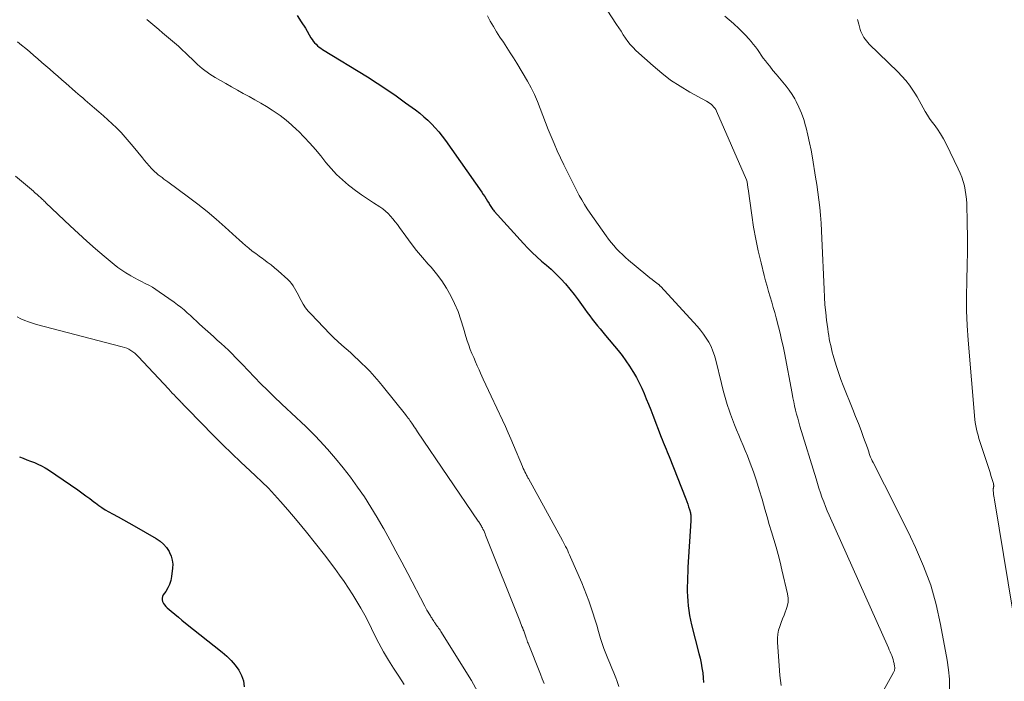
# Model space of a CAD drawing. Units: feet. Extents: x 1995000 to 2000000, y 560000 to 565000.
# Drawn here: x 1996724 to 1996883, y 562036 to 562143 of the extents above; entities that cross this region are included whole.
import ezdxf

# ---------------------------------------------------------------- set-up
doc = ezdxf.new("R2010")
doc.units = ezdxf.units.FT
doc.header["$LTSCALE"] = 100
doc.header["$MEASUREMENT"] = 0
doc.layers.add('CONTOUR INDEX', color=32, linetype='Continuous', lineweight=25)
doc.layers.add('CONTOUR INTERMEDIATE', color=40, linetype='Continuous', lineweight=15)

msp = doc.modelspace()

# ---------------------------------------------------------------- linework, layer by layer
at = {"layer": 'CONTOUR INDEX', "flags": 128}
for points, elevation in [([(1996768.94, 562143.3), (1996769.62, 562142.28), (1996770.27, 562141.23), (1996771.17, 562139.69), (1996771.35, 562139.4), (1996771.55, 562139.13), (1996771.76, 562138.88), (1996771.99, 562138.63), (1996772.24, 562138.4), (1996772.5, 562138.19), (1996772.77, 562137.99), (1996773.05, 562137.8), (1996780.27, 562133.36), (1996781.84, 562132.37), (1996783.4, 562131.35), (1996784.92, 562130.29), (1996786.43, 562129.21), (1996788.03, 562128.03), (1996788.72, 562127.5), (1996789.38, 562126.95), (1996790.02, 562126.36), (1996790.65, 562125.76), (1996791.24, 562125.13), (1996791.81, 562124.48), (1996792.35, 562123.8), (1996792.86, 562123.1), (1996798.74, 562114.75), (1996798.98, 562114.4), (1996799.21, 562114.04), (1996799.44, 562113.69), (1996799.66, 562113.32), (1996799.9, 562112.91), (1996799.99, 562112.75), (1996800.09, 562112.59), (1996800.19, 562112.44), (1996800.29, 562112.28), (1996800.4, 562112.13), (1996800.51, 562111.99), (1996800.63, 562111.84), (1996800.75, 562111.7), (1996805.47, 562106.47), (1996806.16, 562105.73), (1996806.88, 562105.01), (1996807.62, 562104.32), (1996808.39, 562103.65), (1996809.15, 562102.99), (1996809.91, 562102.31), (1996810.64, 562101.61), (1996811.36, 562100.89), (1996811.48, 562100.76), (1996812.23, 562099.95), (1996812.95, 562099.12), (1996813.64, 562098.26), (1996814.3, 562097.38), (1996815.34, 562095.9), (1996815.74, 562095.35), (1996816.15, 562094.81), (1996816.56, 562094.27), (1996816.98, 562093.74), (1996817.41, 562093.21), (1996817.84, 562092.69), (1996818.28, 562092.16), (1996818.71, 562091.64), (1996820.72, 562089.22), (1996821.37, 562088.4), (1996821.99, 562087.56), (1996822.56, 562086.7), (1996823.12, 562085.82), (1996823.21, 562085.65), (1996823.68, 562084.83), (1996824.12, 562084), (1996824.53, 562083.14), (1996824.91, 562082.28), (1996825.27, 562081.4), (1996825.63, 562080.53), (1996825.98, 562079.65), (1996826.33, 562078.77), (1996827.7, 562075.22), (1996827.86, 562074.83), (1996828.02, 562074.43), (1996828.18, 562074.04), (1996828.34, 562073.65), (1996828.5, 562073.26), (1996828.66, 562072.86), (1996828.82, 562072.47), (1996828.97, 562072.07), (1996831.64, 562065.26), (1996831.8, 562064.84), (1996831.95, 562064.41), (1996832.09, 562063.99), (1996832.22, 562063.56), (1996832.38, 562063), (1996832.41, 562062.84), (1996832.44, 562062.69), (1996832.46, 562062.53), (1996832.47, 562062.37), (1996832.47, 562062.21), (1996832.47, 562062.05), (1996832.46, 562061.89), (1996832.45, 562061.73), (1996831.99, 562054.22), (1996831.95, 562053.44), (1996831.92, 562052.66), (1996831.9, 562051.87), (1996831.88, 562051.09), (1996831.88, 562050.31), (1996831.91, 562049.53), (1996831.96, 562048.76), (1996832.02, 562047.99), (1996832.12, 562047.22), (1996832.24, 562046.45), (1996832.4, 562045.7), (1996832.58, 562044.94), (1996833.77, 562040.31), (1996833.96, 562039.53), (1996834.12, 562038.75), (1996834.26, 562037.97), (1996834.38, 562037.18), (1996834.46, 562036.38), (1996834.51, 562035.59)], 780), ([(1996724.15, 562072.05), (1996724.75, 562071.82), (1996725.35, 562071.58), (1996725.95, 562071.35), (1996726.55, 562071.12), (1996727.13, 562070.86), (1996727.71, 562070.59), (1996728.27, 562070.27), (1996728.81, 562069.93), (1996733.57, 562066.7), (1996734.23, 562066.24), (1996734.88, 562065.77), (1996735.52, 562065.29), (1996736.16, 562064.8), (1996736.42, 562064.59), (1996736.93, 562064.21), (1996737.45, 562063.85), (1996737.98, 562063.51), (1996738.54, 562063.19), (1996739.18, 562062.84), (1996740.06, 562062.36), (1996740.94, 562061.88), (1996741.81, 562061.39), (1996742.68, 562060.89), (1996746.21, 562058.88), (1996746.83, 562058.45), (1996747.39, 562057.96), (1996747.86, 562057.39), (1996748.28, 562056.77), (1996748.37, 562056.6), (1996748.62, 562056), (1996748.8, 562055.38), (1996748.87, 562054.74), (1996748.85, 562054.09), (1996748.68, 562052.7), (1996748.56, 562052.06), (1996748.37, 562051.45), (1996748.09, 562050.87), (1996747.75, 562050.31), (1996747.35, 562049.76), (1996747.22, 562049.49), (1996747.15, 562049.23), (1996747.16, 562048.95), (1996747.24, 562048.67), (1996747.39, 562048.39), (1996747.56, 562048.13), (1996747.76, 562047.89), (1996747.98, 562047.67), (1996748.64, 562047.11), (1996749.21, 562046.62), (1996749.78, 562046.14), (1996750.36, 562045.66), (1996750.95, 562045.19), (1996756.83, 562040.51), (1996757.58, 562039.85), (1996758.29, 562039.15), (1996758.93, 562038.4), (1996759.54, 562037.6), (1996759.98, 562036.75), (1996760.29, 562035.86), (1996760.38, 562034.93)], 800)]:
    msp.add_lwpolyline(points, dxfattribs=dict(at, elevation=elevation))
at = {"layer": 'CONTOUR INTERMEDIATE', "flags": 128}
for points, elevation in [([(1996818.98, 562144.12), (1996820.48, 562141.83), (1996820.84, 562141.28), (1996821.2, 562140.73), (1996821.56, 562140.18), (1996821.92, 562139.63), (1996822.29, 562139.1), (1996822.69, 562138.58), (1996823.13, 562138.1), (1996823.6, 562137.65), (1996826.36, 562135.14), (1996827.76, 562133.96), (1996829.2, 562132.85), (1996830.72, 562131.85), (1996832.29, 562130.91), (1996835, 562129.44), (1996835.25, 562129.29), (1996835.49, 562129.13), (1996835.72, 562128.95), (1996835.94, 562128.77), (1996836.14, 562128.56), (1996836.32, 562128.34), (1996836.47, 562128.1), (1996836.6, 562127.84), (1996841.46, 562116.73), (1996841.5, 562116.61), (1996841.53, 562116.44), (1996841.54, 562116.41), (1996841.54, 562116.39), (1996841.54, 562116.36), (1996841.55, 562116.34), (1996841.59, 562116.03), (1996841.61, 562115.85), (1996841.64, 562115.67), (1996841.66, 562115.49), (1996841.69, 562115.31), (1996842.29, 562111.04), (1996842.59, 562109.1), (1996842.93, 562107.18), (1996843.34, 562105.27), (1996843.79, 562103.36), (1996844.31, 562101.29), (1996844.53, 562100.43), (1996844.76, 562099.57), (1996845.01, 562098.72), (1996845.26, 562097.87), (1996845.51, 562097.02), (1996845.76, 562096.17), (1996845.99, 562095.32), (1996846.22, 562094.46), (1996846.6, 562093.02), (1996846.86, 562091.98), (1996847.11, 562090.93), (1996847.34, 562089.88), (1996847.55, 562088.82), (1996848.79, 562082.25), (1996848.92, 562081.59), (1996849.06, 562080.92), (1996849.21, 562080.26), (1996849.36, 562079.6), (1996849.52, 562078.95), (1996849.7, 562078.29), (1996849.88, 562077.64), (1996850.07, 562076.99), (1996852.66, 562068.49), (1996852.89, 562067.74), (1996853.13, 562066.99), (1996853.37, 562066.25), (1996853.62, 562065.51), (1996853.89, 562064.77), (1996854.16, 562064.04), (1996854.46, 562063.32), (1996854.77, 562062.6), (1996864.34, 562041.19), (1996864.47, 562040.89), (1996864.61, 562040.58), (1996864.74, 562040.27), (1996864.87, 562039.96), (1996864.99, 562039.65), (1996865.09, 562039.33), (1996865.18, 562039.01), (1996865.25, 562038.68), (1996865.33, 562038.21), (1996865.35, 562038.08), (1996865.36, 562037.95), (1996865.35, 562037.82), (1996865.33, 562037.69), (1996865.3, 562037.56), (1996865.26, 562037.44), (1996865.21, 562037.32), (1996865.15, 562037.21), (1996861.42, 562030.54)], 772), ([(1996744.72, 562142.64), (1996745.35, 562142.1), (1996745.98, 562141.56), (1996746.61, 562141.02), (1996747.25, 562140.49), (1996747.88, 562139.95), (1996748.52, 562139.42), (1996749.16, 562138.87), (1996749.78, 562138.32), (1996750.4, 562137.75), (1996751.01, 562137.18), (1996752.52, 562135.73), (1996752.89, 562135.39), (1996753.27, 562135.06), (1996753.65, 562134.73), (1996754.05, 562134.41), (1996754.45, 562134.11), (1996754.86, 562133.82), (1996755.28, 562133.55), (1996755.71, 562133.29), (1996757.43, 562132.29), (1996758.36, 562131.75), (1996759.3, 562131.22), (1996760.24, 562130.7), (1996761.19, 562130.18), (1996762.13, 562129.66), (1996763.07, 562129.12), (1996763.99, 562128.57), (1996764.9, 562128), (1996765.22, 562127.8), (1996766.2, 562127.12), (1996767.15, 562126.41), (1996768.05, 562125.65), (1996768.92, 562124.84), (1996769.15, 562124.62), (1996770.09, 562123.65), (1996771.01, 562122.67), (1996771.89, 562121.65), (1996772.75, 562120.61), (1996773.6, 562119.55), (1996774.44, 562118.57), (1996775.32, 562117.62), (1996776.26, 562116.74), (1996777.25, 562115.9), (1996777.44, 562115.75), (1996778.37, 562115.03), (1996779.32, 562114.34), (1996780.29, 562113.67), (1996781.27, 562113.03), (1996782.28, 562112.4), (1996782.76, 562112.07), (1996783.21, 562111.71), (1996783.63, 562111.31), (1996784.02, 562110.89), (1996784.39, 562110.44), (1996784.75, 562109.98), (1996785.11, 562109.52), (1996785.45, 562109.05), (1996786.47, 562107.64), (1996787.33, 562106.48), (1996788.22, 562105.34), (1996789.15, 562104.23), (1996790.1, 562103.14), (1996790.55, 562102.64), (1996791.45, 562101.56), (1996792.29, 562100.44), (1996793.04, 562099.26), (1996793.74, 562098.04), (1996794.35, 562096.77), (1996794.91, 562095.48), (1996795.38, 562094.16), (1996795.8, 562092.81), (1996796.18, 562091.45), (1996796.39, 562090.76), (1996796.62, 562090.07), (1996796.87, 562089.39), (1996797.14, 562088.72), (1996797.43, 562088.05), (1996797.71, 562087.39), (1996798.01, 562086.73), (1996798.3, 562086.06), (1996798.54, 562085.53), (1996798.96, 562084.6), (1996799.39, 562083.67), (1996799.81, 562082.75), (1996800.25, 562081.82), (1996802.07, 562077.96), (1996802.54, 562076.95), (1996803, 562075.94), (1996803.44, 562074.93), (1996803.87, 562073.91), (1996805.31, 562070.46), (1996805.43, 562070.18), (1996805.56, 562069.9), (1996805.69, 562069.62), (1996805.82, 562069.34), (1996805.96, 562069.06), (1996806.03, 562068.92), (1996806.1, 562068.79), (1996806.18, 562068.65), (1996806.25, 562068.52), (1996811.73, 562058.55), (1996811.91, 562058.22), (1996812.09, 562057.89), (1996812.26, 562057.56), (1996812.43, 562057.23), (1996812.59, 562056.89), (1996812.75, 562056.55), (1996812.9, 562056.21), (1996813.05, 562055.87), (1996814.85, 562051.72), (1996815.25, 562050.76), (1996815.64, 562049.79), (1996816, 562048.82), (1996816.34, 562047.84), (1996816.67, 562046.85), (1996816.99, 562045.86), (1996817.29, 562044.87), (1996817.58, 562043.87), (1996817.91, 562042.7), (1996818.16, 562041.89), (1996818.43, 562041.08), (1996818.73, 562040.29), (1996819.05, 562039.5), (1996819.39, 562038.72), (1996819.72, 562037.94), (1996820.04, 562037.15), (1996820.36, 562036.37), (1996820.52, 562035.96), (1996820.86, 562034.96)], 784), ([(1996799.64, 562143.22), (1996800.1, 562142.39), (1996800.6, 562141.51), (1996801.12, 562140.65), (1996801.66, 562139.8), (1996802.22, 562138.96), (1996802.78, 562138.13), (1996803.33, 562137.28), (1996803.86, 562136.43), (1996804.38, 562135.57), (1996806.09, 562132.68), (1996806.68, 562131.62), (1996807.22, 562130.54), (1996807.71, 562129.42), (1996808.14, 562128.29), (1996808.56, 562127.15), (1996808.99, 562126.01), (1996809.45, 562124.88), (1996809.92, 562123.76), (1996810.41, 562122.62), (1996810.92, 562121.46), (1996811.45, 562120.3), (1996811.99, 562119.15), (1996812.54, 562118), (1996812.92, 562117.22), (1996813.3, 562116.47), (1996813.67, 562115.72), (1996814.06, 562114.98), (1996814.45, 562114.24), (1996814.87, 562113.51), (1996815.29, 562112.79), (1996815.74, 562112.09), (1996816.21, 562111.4), (1996818.8, 562107.71), (1996819.2, 562107.17), (1996819.61, 562106.64), (1996820.04, 562106.13), (1996820.48, 562105.63), (1996820.94, 562105.15), (1996821.42, 562104.68), (1996821.91, 562104.22), (1996822.42, 562103.79), (1996825.18, 562101.5), (1996825.52, 562101.21), (1996825.87, 562100.93), (1996826.22, 562100.66), (1996826.57, 562100.39), (1996827.17, 562099.92), (1996827.23, 562099.88), (1996827.28, 562099.84), (1996827.33, 562099.8), (1996827.38, 562099.75), (1996827.43, 562099.71), (1996827.48, 562099.66), (1996827.53, 562099.61), (1996827.57, 562099.57), (1996833.52, 562093.07), (1996834.03, 562092.47), (1996834.51, 562091.85), (1996834.95, 562091.2), (1996835.36, 562090.53), (1996835.72, 562089.83), (1996836.03, 562089.12), (1996836.29, 562088.38), (1996836.5, 562087.63), (1996837.41, 562083.87), (1996837.69, 562082.74), (1996838, 562081.62), (1996838.34, 562080.51), (1996838.69, 562079.4), (1996838.86, 562078.92), (1996839.16, 562078.06), (1996839.48, 562077.21), (1996839.82, 562076.38), (1996840.19, 562075.54), (1996840.55, 562074.72), (1996840.91, 562073.88), (1996841.25, 562073.04), (1996841.58, 562072.2), (1996842.02, 562071.03), (1996842.55, 562069.6), (1996843.05, 562068.15), (1996843.51, 562066.7), (1996843.95, 562065.23), (1996844.42, 562063.59), (1996844.77, 562062.36), (1996845.12, 562061.14), (1996845.49, 562059.92), (1996845.85, 562058.7), (1996846.21, 562057.48), (1996846.55, 562056.25), (1996846.86, 562055.02), (1996847.16, 562053.78), (1996848.05, 562049.94), (1996848.14, 562049.25), (1996848.15, 562048.56), (1996848.02, 562047.89), (1996847.8, 562047.23), (1996847.75, 562047.11), (1996847.5, 562046.51), (1996847.25, 562045.91), (1996847.02, 562045.29), (1996846.8, 562044.68), (1996846.62, 562044.06), (1996846.5, 562043.43), (1996846.45, 562042.79), (1996846.45, 562042.14), (1996846.77, 562037.56), (1996846.83, 562036.75), (1996846.92, 562035.95), (1996847.03, 562035.14)], 776), ([(1996837.93, 562143.15), (1996838.64, 562142.57), (1996839.35, 562141.97), (1996839.49, 562141.84), (1996840.1, 562141.28), (1996840.69, 562140.71), (1996841.26, 562140.11), (1996841.82, 562139.5), (1996842.18, 562139.1), (1996842.53, 562138.67), (1996842.88, 562138.24), (1996843.2, 562137.79), (1996843.52, 562137.33), (1996843.83, 562136.87), (1996844.15, 562136.42), (1996844.48, 562135.97), (1996844.82, 562135.53), (1996845.18, 562135.08), (1996845.7, 562134.43), (1996846.23, 562133.79), (1996846.77, 562133.16), (1996847.32, 562132.54), (1996847.85, 562131.9), (1996848.35, 562131.25), (1996848.8, 562130.55), (1996849.22, 562129.84), (1996849.44, 562129.42), (1996849.91, 562128.47), (1996850.33, 562127.49), (1996850.67, 562126.49), (1996850.97, 562125.47), (1996851.06, 562125.15), (1996851.35, 562123.95), (1996851.62, 562122.74), (1996851.85, 562121.53), (1996852.07, 562120.32), (1996852.59, 562117.21), (1996852.78, 562115.98), (1996852.96, 562114.74), (1996853.12, 562113.51), (1996853.25, 562112.27), (1996853.37, 562111.03), (1996853.47, 562109.78), (1996853.55, 562108.54), (1996853.61, 562107.29), (1996853.95, 562099.09), (1996854.01, 562097.84), (1996854.1, 562096.59), (1996854.22, 562095.34), (1996854.36, 562094.09), (1996854.54, 562092.68), (1996854.61, 562092.14), (1996854.7, 562091.61), (1996854.79, 562091.07), (1996854.9, 562090.54), (1996855.02, 562090), (1996855.14, 562089.47), (1996855.28, 562088.94), (1996855.42, 562088.42), (1996855.69, 562087.47), (1996855.99, 562086.47), (1996856.31, 562085.49), (1996856.67, 562084.51), (1996857.04, 562083.54), (1996858.6, 562079.7), (1996859.05, 562078.57), (1996859.49, 562077.44), (1996859.92, 562076.3), (1996860.33, 562075.16), (1996860.94, 562073.47), (1996861.05, 562073.17), (1996861.15, 562072.87), (1996861.25, 562072.57), (1996861.36, 562072.27), (1996861.47, 562071.98), (1996861.58, 562071.68), (1996861.71, 562071.4), (1996861.85, 562071.11), (1996863.7, 562067.51), (1996864.77, 562065.42), (1996865.82, 562063.33), (1996866.86, 562061.23), (1996867.88, 562059.12), (1996868.71, 562057.41), (1996870.02, 562054.4), (1996871.16, 562051.33), (1996872.04, 562048.19), (1996872.76, 562044.98), (1996873.82, 562039.2), (1996874.03, 562037.66), (1996874.17, 562036.13), (1996874.18, 562034.58)], 768), ([(1996859.34, 562142.66), (1996859.55, 562141.88), (1996859.79, 562141), (1996859.9, 562140.68), (1996860.03, 562140.35), (1996860.19, 562140.05), (1996860.37, 562139.75), (1996860.57, 562139.46), (1996860.78, 562139.19), (1996861.01, 562138.93), (1996861.25, 562138.68), (1996865.83, 562134.2), (1996866.5, 562133.5), (1996867.14, 562132.78), (1996867.73, 562132.01), (1996868.28, 562131.22), (1996868.6, 562130.73), (1996868.96, 562130.16), (1996869.31, 562129.58), (1996869.64, 562128.98), (1996869.95, 562128.38), (1996870.27, 562127.79), (1996870.62, 562127.2), (1996870.99, 562126.64), (1996871.39, 562126.09), (1996871.69, 562125.69), (1996872.23, 562124.94), (1996872.74, 562124.16), (1996873.2, 562123.36), (1996873.64, 562122.54), (1996875.61, 562118.51), (1996875.91, 562117.85), (1996876.17, 562117.18), (1996876.39, 562116.49), (1996876.59, 562115.79), (1996876.74, 562115.09), (1996876.85, 562114.37), (1996876.93, 562113.66), (1996876.97, 562112.93), (1996877.06, 562109.79), (1996877.1, 562107.5), (1996877.11, 562105.2), (1996877.06, 562102.91), (1996876.99, 562100.61), (1996876.98, 562100.42), (1996876.93, 562098.03), (1996876.93, 562095.64), (1996877.03, 562093.25), (1996877.19, 562090.86), (1996878.29, 562078.08), (1996878.35, 562077.56), (1996878.43, 562077.04), (1996878.53, 562076.53), (1996878.65, 562076.03), (1996878.79, 562075.52), (1996878.94, 562075.02), (1996879.09, 562074.52), (1996879.25, 562074.03), (1996880.41, 562070.5), (1996880.57, 562070.01), (1996880.73, 562069.52), (1996880.88, 562069.02), (1996881.03, 562068.53), (1996881.27, 562067.72), (1996881.29, 562067.63), (1996881.31, 562067.54), (1996881.32, 562067.45), (1996881.33, 562067.36), (1996881.32, 562067.27), (1996881.31, 562067.18), (1996881.29, 562067.1), (1996881.27, 562067.01), (1996881.24, 562066.91), (1996881.23, 562066.82), (1996881.23, 562066.73), (1996881.23, 562066.63), (1996881.28, 562066.25), (1996881.31, 562065.97), (1996881.35, 562065.68), (1996881.39, 562065.4), (1996881.44, 562065.11), (1996885.09, 562042.89)], 764), ([(1996723.82, 562139.04), (1996724.49, 562138.5), (1996725.16, 562137.95), (1996725.82, 562137.4), (1996726.47, 562136.84), (1996726.49, 562136.83), (1996727.13, 562136.27), (1996727.77, 562135.72), (1996728.41, 562135.16), (1996729.05, 562134.6), (1996729.69, 562134.04), (1996730.33, 562133.48), (1996730.97, 562132.92), (1996731.61, 562132.36), (1996733.2, 562130.96), (1996733.58, 562130.63), (1996733.96, 562130.3), (1996734.35, 562129.97), (1996734.73, 562129.64), (1996735.12, 562129.31), (1996735.5, 562128.98), (1996735.89, 562128.66), (1996736.27, 562128.33), (1996736.97, 562127.74), (1996737.7, 562127.11), (1996738.42, 562126.46), (1996739.12, 562125.8), (1996739.81, 562125.13), (1996739.85, 562125.09), (1996740.54, 562124.37), (1996741.22, 562123.65), (1996741.87, 562122.9), (1996742.5, 562122.13), (1996743.98, 562120.29), (1996744.33, 562119.86), (1996744.7, 562119.44), (1996745.07, 562119.02), (1996745.45, 562118.61), (1996745.69, 562118.36), (1996745.96, 562118.09), (1996746.24, 562117.83), (1996746.54, 562117.58), (1996746.84, 562117.34), (1996747.15, 562117.11), (1996747.46, 562116.88), (1996747.77, 562116.65), (1996748.08, 562116.42), (1996751.44, 562113.95), (1996752.95, 562112.81), (1996754.44, 562111.63), (1996755.89, 562110.4), (1996757.31, 562109.14), (1996759.09, 562107.51), (1996759.6, 562107.05), (1996760.12, 562106.59), (1996760.64, 562106.14), (1996761.17, 562105.7), (1996761.71, 562105.26), (1996762.26, 562104.84), (1996762.81, 562104.43), (1996763.37, 562104.03), (1996763.5, 562103.94), (1996764.12, 562103.49), (1996764.73, 562103.02), (1996765.32, 562102.54), (1996765.9, 562102.04), (1996767.44, 562100.65), (1996767.75, 562100.34), (1996768.03, 562100.02), (1996768.29, 562099.67), (1996768.51, 562099.29), (1996768.72, 562098.91), (1996768.93, 562098.52), (1996769.14, 562098.13), (1996769.35, 562097.75), (1996769.58, 562097.29), (1996769.93, 562096.69), (1996770.31, 562096.12), (1996770.74, 562095.58), (1996771.2, 562095.06), (1996774.24, 562091.91), (1996774.87, 562091.27), (1996775.51, 562090.64), (1996776.18, 562090.04), (1996776.86, 562089.45), (1996777.53, 562088.86), (1996778.2, 562088.26), (1996778.86, 562087.65), (1996779.51, 562087.02), (1996779.85, 562086.68), (1996780.65, 562085.87), (1996781.43, 562085.03), (1996782.17, 562084.17), (1996782.9, 562083.29), (1996786.41, 562078.9), (1996786.56, 562078.71), (1996786.72, 562078.51), (1996786.86, 562078.31), (1996787.01, 562078.11), (1996787.15, 562077.9), (1996787.29, 562077.7), (1996787.44, 562077.49), (1996787.58, 562077.29), (1996787.66, 562077.16), (1996787.84, 562076.89), (1996788.03, 562076.62), (1996788.21, 562076.35), (1996788.39, 562076.08), (1996798.16, 562061.67), (1996798.25, 562061.54), (1996798.34, 562061.4), (1996798.43, 562061.27), (1996798.51, 562061.13), (1996798.6, 562060.99), (1996798.68, 562060.85), (1996798.76, 562060.71), (1996798.83, 562060.57), (1996798.92, 562060.37), (1996799.04, 562060.13), (1996799.15, 562059.88), (1996799.26, 562059.63), (1996799.36, 562059.38), (1996804.87, 562045.55), (1996804.98, 562045.26), (1996805.1, 562044.97), (1996805.21, 562044.68), (1996805.33, 562044.39), (1996805.43, 562044.13), (1996805.5, 562043.97), (1996805.56, 562043.81), (1996805.62, 562043.65), (1996805.67, 562043.48), (1996805.73, 562043.32), (1996805.79, 562043.15), (1996805.84, 562042.99), (1996805.89, 562042.82), (1996805.92, 562042.75), (1996805.98, 562042.55), (1996806.05, 562042.35), (1996806.12, 562042.15), (1996806.2, 562041.96), (1996808.19, 562036.96), (1996808.49, 562036.21), (1996808.78, 562035.47)], 788), ([(1996723.5, 562117.36), (1996726.4, 562114.9), (1996726.6, 562114.72), (1996726.81, 562114.55), (1996727.01, 562114.37), (1996727.22, 562114.19), (1996727.34, 562114.08), (1996727.48, 562113.96), (1996727.62, 562113.83), (1996727.75, 562113.7), (1996727.89, 562113.58), (1996728.02, 562113.45), (1996728.16, 562113.32), (1996728.29, 562113.19), (1996728.42, 562113.06), (1996732.33, 562109.34), (1996733.67, 562108.08), (1996735.02, 562106.85), (1996736.4, 562105.64), (1996737.8, 562104.46), (1996739.45, 562103.09), (1996740.04, 562102.61), (1996740.66, 562102.17), (1996741.3, 562101.75), (1996741.95, 562101.35), (1996742.14, 562101.24), (1996742.71, 562100.93), (1996743.28, 562100.62), (1996743.86, 562100.32), (1996744.45, 562100.03), (1996745.03, 562099.73), (1996745.6, 562099.41), (1996746.15, 562099.07), (1996746.69, 562098.7), (1996749.1, 562096.99), (1996749.65, 562096.59), (1996750.18, 562096.18), (1996750.7, 562095.75), (1996751.21, 562095.3), (1996751.72, 562094.85), (1996752.22, 562094.39), (1996752.72, 562093.94), (1996753.22, 562093.48), (1996755.47, 562091.45), (1996756.07, 562090.9), (1996756.67, 562090.35), (1996757.26, 562089.8), (1996757.85, 562089.24), (1996758.44, 562088.67), (1996759.01, 562088.1), (1996759.58, 562087.51), (1996760.14, 562086.93), (1996761.05, 562085.96), (1996762.07, 562084.9), (1996763.1, 562083.84), (1996764.15, 562082.81), (1996765.21, 562081.78), (1996766.48, 562080.56), (1996767.25, 562079.83), (1996768.03, 562079.1), (1996768.81, 562078.38), (1996769.59, 562077.66), (1996770.37, 562076.94), (1996771.12, 562076.2), (1996771.86, 562075.43), (1996772.58, 562074.65), (1996773.83, 562073.26), (1996775.11, 562071.78), (1996776.35, 562070.28), (1996777.54, 562068.74), (1996778.7, 562067.17), (1996779.8, 562065.56), (1996780.86, 562063.93), (1996781.87, 562062.26), (1996782.84, 562060.58), (1996782.93, 562060.42), (1996783.91, 562058.63), (1996784.88, 562056.84), (1996785.84, 562055.03), (1996786.79, 562053.23), (1996789.54, 562047.93), (1996789.71, 562047.62), (1996789.88, 562047.3), (1996790.07, 562046.99), (1996790.26, 562046.68), (1996790.44, 562046.4), (1996790.54, 562046.23), (1996790.65, 562046.07), (1996790.75, 562045.9), (1996790.85, 562045.74), (1996790.91, 562045.65), (1996790.98, 562045.53), (1996791.06, 562045.41), (1996791.13, 562045.29), (1996791.21, 562045.17), (1996791.29, 562045.06), (1996791.37, 562044.94), (1996791.45, 562044.82), (1996791.53, 562044.71), (1996791.63, 562044.58), (1996791.76, 562044.4), (1996791.89, 562044.22), (1996792.01, 562044.04), (1996792.13, 562043.85), (1996797.06, 562035.93), (1996798.06, 562034.18)], 792), ([(1996723.8, 562094.62), (1996724.39, 562094.31), (1996725, 562094.05), (1996725.61, 562093.81), (1996726.24, 562093.6), (1996726.88, 562093.41), (1996740.73, 562089.82), (1996741.1, 562089.71), (1996741.46, 562089.57), (1996741.8, 562089.4), (1996742.13, 562089.21), (1996742.45, 562088.98), (1996742.75, 562088.75), (1996743.04, 562088.49), (1996743.31, 562088.22), (1996748.24, 562082.94), (1996748.52, 562082.64), (1996748.81, 562082.34), (1996749.09, 562082.04), (1996749.38, 562081.75), (1996749.6, 562081.52), (1996749.77, 562081.34), (1996749.95, 562081.16), (1996750.12, 562080.97), (1996750.29, 562080.78), (1996750.38, 562080.69), (1996750.6, 562080.46), (1996750.82, 562080.22), (1996751.04, 562079.99), (1996751.26, 562079.77), (1996755.52, 562075.42), (1996756.95, 562073.98), (1996758.4, 562072.56), (1996759.87, 562071.16), (1996761.36, 562069.78), (1996762.21, 562069), (1996763.27, 562068), (1996764.3, 562066.98), (1996765.29, 562065.93), (1996766.26, 562064.85), (1996767.44, 562063.5), (1996768.96, 562061.71), (1996770.46, 562059.9), (1996771.92, 562058.07), (1996773.35, 562056.21), (1996775.02, 562053.99), (1996775.78, 562052.96), (1996776.52, 562051.92), (1996777.24, 562050.86), (1996777.93, 562049.79), (1996778.6, 562048.7), (1996779.24, 562047.59), (1996779.85, 562046.47), (1996780.44, 562045.33), (1996781.43, 562043.33), (1996782.14, 562041.94), (1996782.89, 562040.58), (1996783.68, 562039.24), (1996784.51, 562037.92), (1996785.36, 562036.62), (1996786.21, 562035.31)], 796)]:
    msp.add_lwpolyline(points, dxfattribs=dict(at, elevation=elevation))

doc.saveas('drawing.dxf')
